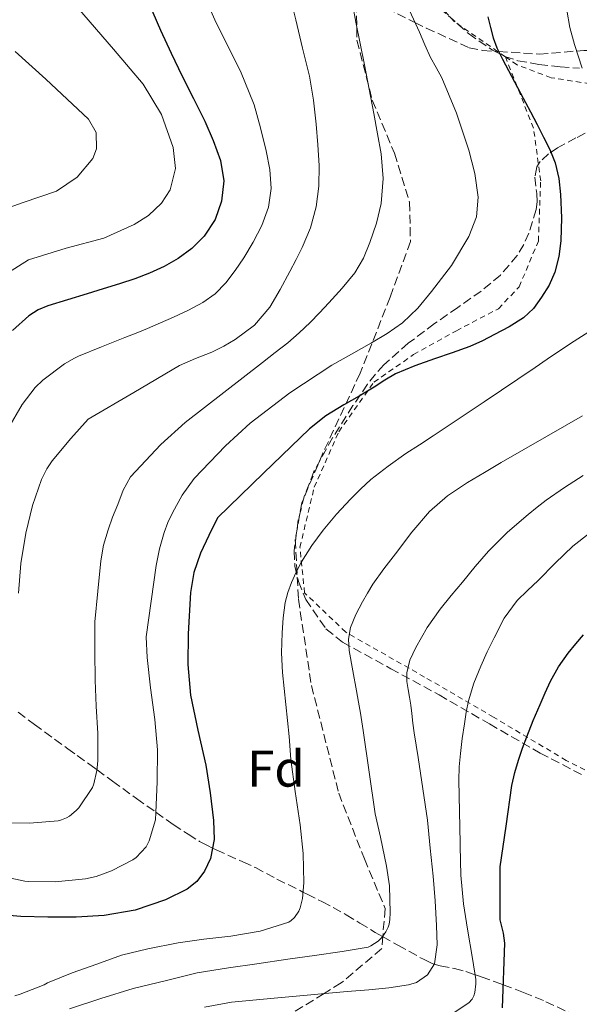
# Model space of a CAD drawing. Units: metres. Extents: x 613503 to 616931, y 4775646 to 4778016.
# Drawn here: x 613821 to 613930, y 4777107 to 4777299 of the extents above; entities that cross this region are included whole.
import ezdxf
from ezdxf.enums import TextEntityAlignment as Align

# ---------------------------------------------------------------- set-up
doc = ezdxf.new("R2010")
doc.units = ezdxf.units.M
doc.header["$MEASUREMENT"] = 0
doc.linetypes.add('DGN Style 2', pattern=[1.739922, 1.043953, -0.695969])
doc.linetypes.add('DGN Style 3', pattern=[2.435891, 1.739922, -0.695969])
for name, color, linetype, lineweight in [('Barranco lineal', 142, 'DGN Style 3', 13), ('Curva de nivel directora', 30, 'Continuous', 30), ('Curva de nivel intermedia', 30, 'Continuous', 0), ('Etiqueta de zona arbolada', 92, 'Continuous', 0), ('Senda', 7, 'DGN Style 3', 0), ('Tela metálica o alambrada', 7, 'DGN Style 2', 0), ('Zona arbolada', 92, 'DGN Style 3', 0)]:
    doc.layers.add(name, color=color, linetype=linetype, lineweight=lineweight)
doc.styles.add('Style-Arial', font='arial.ttf')

msp = doc.modelspace()

# ---------------------------------------------------------------- linework, layer by layer
at = {"layer": 'Barranco lineal', "color": 142, "linetype": 'DGN Style 3', "lineweight": 13}
msp.add_polyline3d([(613821.16, 4777164.12, 210), (613824.33, 4777161.77, 211.14), (613830.82, 4777157.04, 213.06), (613832.68, 4777155.69, 213.63), (613835.64, 4777153.55, 214.65), (613836.52, 4777152.91, 215), (613839.55, 4777150.71, 216.27), (613844.19, 4777147.33, 218.31), (613847.97, 4777144.67, 220), (613851.34, 4777142.3, 221.61), (613854.24, 4777140.39, 223.01), (613856.48, 4777139, 224.03), (613857.98, 4777138.18, 224.63), (613858.98, 4777137.7, 225), (613859.71, 4777137.34, 225.25), (613861.94, 4777136.34, 225.97), (613864.9, 4777135.05, 226.82), (613867.31, 4777133.91, 227.47), (613871.51, 4777131.69, 228.59), (613876.57, 4777129.16, 230), (613877.38, 4777128.76, 230.24), (613880.35, 4777127.25, 231.14), (613882.45, 4777126.15, 231.79), (613884.99, 4777124.72, 232.6), (613887.63, 4777123.13, 233.47), (613890.64, 4777121.3, 234.51), (613892.04, 4777120.51, 235), (613895.05, 4777118.79, 236.23), (613900.14, 4777116, 238.9), (613901.69, 4777115.24, 239.78), (613902.1, 4777115.12, 240), (613903.28, 4777114.78, 240.65), (613906.04, 4777114.29, 242.31), (613908.25, 4777113.71, 243.77), (613910.02, 4777113.08, 245), (613911.26, 4777112.64, 246), (613915.03, 4777111.29, 249.61), (613915.53, 4777111.1, 250), (613919.46, 4777109.62, 252.54), (613923.81, 4777107.82, 254.78), (613928.33, 4777105.71, 256.47)], dxfattribs=at)
at = {"layer": 'Curva de nivel directora', "color": 30, "linetype": 'Continuous', "lineweight": 30, "flags": 128}
for points, elevation in [([(613845.71, 4777304.24), (613848.88, 4777296.85), (613850.96, 4777292.35), (613853.09, 4777287.87), (613855.26, 4777283.51), (613857.46, 4777279.15), (613859.11, 4777275.35), (613860.51, 4777271.45), (613861.16, 4777267.53), (613860.74, 4777263.55), (613859.49, 4777259.99), (613857.34, 4777256.73), (613854.98, 4777254.32), (613852.32, 4777252.4), (613849.59, 4777250.85), (613846.75, 4777249.55), (613843.85, 4777248.45), (613840.91, 4777247.45), (613837.74, 4777246.49), (613834.58, 4777245.54), (613830.77, 4777244.38), (613826.96, 4777243.22), (613825.04, 4777242.39), (613823.27, 4777241.24), (613820.08, 4777238.37)], 200), ([(613912.51, 4777299.44), (613913.05, 4777297.35), (613913.55, 4777295.34), (613914.25, 4777293.4), (613915.39, 4777291.19), (613916.55, 4777288.98), (613917.72, 4777286.78), (613918.89, 4777284.57), (613919.85, 4777282.74), (613920.81, 4777280.92), (613922.09, 4777278.48), (613923.37, 4777276.04), (613924.57, 4777273.59), (613925.61, 4777271.03), (613926.34, 4777267.96), (613926.65, 4777264.84), (613926.83, 4777260.35), (613926.7, 4777255.86), (613926.33, 4777252.77), (613925.56, 4777249.72), (613924.45, 4777247.22), (613922.98, 4777244.89), (613921.38, 4777242.7), (613919.43, 4777240.86), (613916.68, 4777239.13), (613913.83, 4777237.61), (613911.46, 4777236.37), (613909.03, 4777235.26), (613905.58, 4777234.05), (613902.12, 4777232.89), (613898.3, 4777231.55), (613894.57, 4777229.99), (613892.47, 4777228.71), (613890.42, 4777227.35), (613887.48, 4777225.65), (613884.54, 4777223.94), (613881.05, 4777221.81), (613877.85, 4777219.3), (613868.89, 4777210.64), (613859.94, 4777201.97)], 225), ([(613859.94, 4777201.97), (613858.29, 4777198.52), (613856.64, 4777195.07), (613855.33, 4777191.35), (613854.67, 4777187.42), (613854.27, 4777179.39), (613854.2, 4777173.42), (613854.71, 4777167.47), (613856.14, 4777160.64), (613857.67, 4777153.82), (613858.53, 4777148.44), (613859.17, 4777143.06), (613859.29, 4777139.35), (613858.59, 4777135.66), (613857.44, 4777133.22), (613855.9, 4777131.2), (613854.08, 4777129.7), (613849.84, 4777127.62), (613843.93, 4777125.64), (613837.91, 4777124.58), (613832.43, 4777124.28), (613826.96, 4777124.26), (613821.67, 4777124.41), (613816.39, 4777124.86)], 225), ([(613915.38, 4777106.65), (613915.82, 4777119.21), (613915.55, 4777121.13), (613914.95, 4777123.75), (613914.95, 4777128.86), (613914.92, 4777134.09), (613916.07, 4777141.99), (613917.21, 4777149.9), (613917.76, 4777152.39), (613918.52, 4777154.84), (613919.27, 4777157.13), (613920.09, 4777159.38), (613921.36, 4777162.5), (613922.67, 4777165.61), (613923.65, 4777167.91), (613924.68, 4777170.2), (613926.27, 4777172.99), (613928.17, 4777175.61), (613929.62, 4777177.42), (613931.15, 4777179.16)], 250)]:
    msp.add_lwpolyline(points, dxfattribs=dict(at, elevation=elevation))
at = {"layer": 'Curva de nivel intermedia', "color": 30, "linetype": 'Continuous', "lineweight": 0, "flags": 128}
for points, elevation in [([(613816.57, 4777248.02), (613823.22, 4777252.17), (613830.5, 4777254.43), (613837.87, 4777256.39), (613843.76, 4777258.99), (613846.5, 4777260.75), (613849.07, 4777263.17), (613850.74, 4777265.74), (613851.77, 4777269.92), (613851.31, 4777273.99), (613849.04, 4777280.39), (613845.49, 4777286.34), (613839.73, 4777293.11), (613833.97, 4777299.78), (613828.51, 4777306.28), (613823.28, 4777313.16), (613821.45, 4777316.7)], 195), ([(613819.15, 4777219.18), (613821.95, 4777224.03), (613824.5, 4777227.34), (613826, 4777228.74), (613830.19, 4777231.94), (613832.11, 4777233.04), (613832.93, 4777233.38), (613837.42, 4777235.2), (613841.91, 4777237.02), (613844.12, 4777237.91), (613846.33, 4777238.79), (613848.88, 4777239.88), (613851.42, 4777241), (613854.28, 4777242.34), (613857.08, 4777243.82), (613859.48, 4777245.54), (613861.54, 4777247.67), (613863.39, 4777250.04), (613865.06, 4777252.52), (613866.91, 4777255.58), (613868.57, 4777258.81), (613869.9, 4777262.39), (613870.41, 4777266.04), (613870.11, 4777269.69), (613869.42, 4777273.34), (613868.34, 4777277.85), (613867.06, 4777282.3), (613864.44, 4777288.82), (613859.68, 4777298.28), (613857.53, 4777303.1)], 205), ([(613822.7, 4777198.96), (613823.98, 4777204.37), (613825.73, 4777209.38), (613826.77, 4777211.49), (613827.81, 4777213.02), (613831.41, 4777217.41), (613834.78, 4777221.15), (613843.68, 4777226.36), (613852.58, 4777231.58), (613855.67, 4777232.96), (613858.84, 4777234.2), (613861.15, 4777235.35), (613863.4, 4777236.66), (613867.14, 4777239.45), (613870.12, 4777242.95), (613872.13, 4777246.39), (613874.02, 4777249.88), (613875.25, 4777252.19), (613876.44, 4777254.52), (613878.04, 4777258.39), (613879.11, 4777262.46), (613879.64, 4777266.47), (613879.69, 4777270.49), (613879.47, 4777274.52), (613879.11, 4777278.55), (613878.61, 4777283.23), (613877.82, 4777287.85), (613876.49, 4777293.34), (613875.16, 4777298.82), (613874.15, 4777303.03)], 210), ([(613832.48, 4777145.01), (613832.96, 4777145.54), (613835.63, 4777149.47), (613835.91, 4777150.21), (613836.51, 4777152.8), (613836.63, 4777153.98), (613836.66, 4777154.82), (613836.66, 4777160), (613836.35, 4777165.33), (613836.18, 4777170.38), (613836.1, 4777175.94), (613836.1, 4777181.74), (613836.69, 4777187.66), (613837.27, 4777193.58), (613837.81, 4777196.62), (613838.66, 4777199.61), (613839.56, 4777202.08), (613840.54, 4777204.52), (613841.6, 4777207.31), (613843.06, 4777209.91), (613848.9, 4777216.23), (613853.65, 4777220.47), (613868.7, 4777232.18), (613871.17, 4777234.09), (613873.62, 4777236.02), (613875.83, 4777237.93), (613877.94, 4777239.93), (613879.8, 4777241.83), (613881.61, 4777243.77), (613884.21, 4777246.63), (613886.68, 4777249.62), (613888.34, 4777252.46), (613889.59, 4777255.53), (613890.9, 4777259.28), (613891.77, 4777263.11), (613892.16, 4777267.95), (613891.78, 4777272.76), (613891.07, 4777276.69), (613890.34, 4777280.62), (613889.46, 4777285.34), (613888.57, 4777290.06), (613887.72, 4777294.23), (613886.86, 4777298.39), (613886.14, 4777302.29)], 215), ([(613846.64, 4777139.1), (613847.86, 4777143.17), (613847.97, 4777144.64), (613848.21, 4777150.59), (613848.26, 4777156.82), (613847.75, 4777162.75), (613846.95, 4777168.86), (613846.24, 4777174.8), (613846.09, 4777178.82), (613847.05, 4777185.74), (613848.01, 4777192.65), (613848.65, 4777195.91), (613849.58, 4777199.11), (613850.32, 4777201.05), (613851.22, 4777202.92), (613853.1, 4777206.37), (613855.42, 4777209.58), (613861.48, 4777215.97), (613866.32, 4777220.34), (613874.02, 4777226.3), (613882.2, 4777231.64), (613886.04, 4777233.82), (613889.88, 4777235.98), (613892.95, 4777237.83), (613895.93, 4777239.86), (613898.92, 4777242.73), (613901.56, 4777245.96), (613905.45, 4777251.03), (613908.86, 4777256.68), (613910.3, 4777260.5), (613910.65, 4777264.34), (613910.02, 4777268.92), (613908.81, 4777273.5), (613906.44, 4777280.66), (613903.59, 4777287.56), (613902.47, 4777289.55), (613901.38, 4777291.54), (613900.3, 4777293.98), (613899.21, 4777296.42), (613896.52, 4777302.36)], 220), ([(613930.87, 4777289.45), (613929.37, 4777294.04), (613928.46, 4777297.35), (613927.86, 4777300.71)], 230), ([(613815.73, 4777261.04), (613822.13, 4777263.3), (613828.66, 4777265.52), (613832.63, 4777268.26), (613835.7, 4777271.85), (613836.42, 4777273.71), (613836.32, 4777276.89), (613834.87, 4777279.53), (613830.72, 4777283.42), (613826.55, 4777287.27), (613820.62, 4777292.66)], 190), ([(613874.29, 4777123.6), (613874.91, 4777124.19), (613875.79, 4777125.46), (613876.03, 4777126.08), (613876.45, 4777127.9), (613876.75, 4777130.94), (613876.61, 4777136.67), (613876.05, 4777142.25), (613875.04, 4777148.69), (613874.24, 4777154.94), (613873.91, 4777159.39), (613873.24, 4777165.64), (613872.57, 4777171.88), (613872.42, 4777175.72), (613872.54, 4777179.56), (613872.72, 4777182.52), (613873.11, 4777185.46), (613873.61, 4777187.45), (613874.33, 4777189.38), (613875.24, 4777191.41), (613876.3, 4777193.37), (613878.28, 4777196.55), (613880.49, 4777199.58), (613883.08, 4777202.64), (613885.8, 4777205.58), (613887.74, 4777207.54), (613889.78, 4777209.4), (613893.12, 4777212.02), (613896.58, 4777214.46), (613899.24, 4777216.18), (613901.88, 4777217.91), (613911.8, 4777224.55), (613921.7, 4777231.21), (613924.09, 4777232.83), (613926.47, 4777234.46), (613929.31, 4777236.32), (613932.15, 4777238.17)], 230), ([(613862.11, 4777114.38), (613867.6, 4777115.18), (613873.62, 4777116.08), (613878.83, 4777116.8), (613884.18, 4777117.57), (613889.23, 4777118.41), (613889.79, 4777118.67), (613891.17, 4777119.57), (613891.89, 4777120.3), (613892.69, 4777121.41), (613893.14, 4777122.29), (613893.33, 4777122.91), (613893.49, 4777123.84), (613893.54, 4777125.13), (613893.43, 4777130.35), (613892.82, 4777134.19), (613891.68, 4777139.82), (613890.61, 4777144.35), (613889.46, 4777152.47), (613888.31, 4777160.58), (613888.05, 4777162.27), (613887.75, 4777163.94), (613887.37, 4777166.12), (613886.99, 4777168.3), (613886.27, 4777172.21), (613885.55, 4777176.12), (613885.41, 4777178.37), (613885.83, 4777180.62), (613886.87, 4777183.16), (613888.14, 4777185.58), (613889.13, 4777187.32), (613890.18, 4777189.02), (613892.33, 4777192.02), (613894.55, 4777194.97), (613897.77, 4777199.15), (613901.21, 4777203.16), (613904.7, 4777206.26), (613908.58, 4777208.84), (613911.85, 4777210.8), (613915.13, 4777212.73), (613919.54, 4777215.26), (613923.94, 4777217.78), (613927.44, 4777219.79), (613930.94, 4777221.8)], 235), ([(613857.42, 4777106.75), (613862.69, 4777107.71), (613866.84, 4777108.12), (613870.99, 4777108.51), (613875.95, 4777108.98), (613880.91, 4777109.44), (613885.15, 4777109.81), (613889.39, 4777110.16), (613893.25, 4777110.55), (613897.09, 4777111.09), (613898.68, 4777111.57), (613900.8, 4777113.02), (613902.13, 4777115.17), (613902.69, 4777118.89), (613902.55, 4777122.62), (613902.27, 4777127.43), (613901.89, 4777132.24), (613901.33, 4777137.69), (613900.77, 4777143.13), (613899.87, 4777149.23), (613898.97, 4777155.32), (613898.58, 4777157.73), (613898.19, 4777160.14), (613897.96, 4777162.02), (613897.75, 4777163.91), (613897.54, 4777165.49), (613897.31, 4777167.06), (613897.02, 4777168.58), (613896.75, 4777170.09), (613896.74, 4777171.77), (613897.37, 4777174.27), (613898.49, 4777176.73), (613900.7, 4777180.63), (613903.23, 4777184.17), (613905.39, 4777186.82), (613907.58, 4777189.46), (613910.08, 4777192.47), (613912.63, 4777195.45), (613916.37, 4777199.18), (613920.39, 4777202.63), (613922.1, 4777204.03), (613923.86, 4777205.37), (613927.41, 4777207.86), (613931.05, 4777210.2)], 240), ([(613821.27, 4777187.28), (613821.73, 4777193.09), (613822.7, 4777198.96)], 210), ([(613906, 4777105.73), (613908.85, 4777107.58), (613909.46, 4777108.29), (613909.79, 4777108.99), (613909.97, 4777109.6), (613910.18, 4777111.28), (613910.16, 4777112.11), (613909.55, 4777116.24), (613908.58, 4777121.93), (613907.78, 4777126.88), (613907.27, 4777132.43), (613907.15, 4777138.11), (613907.15, 4777138.69), (613907.01, 4777144.8), (613906.87, 4777150.92), (613906.96, 4777153.52), (613907.21, 4777156.12), (613907.56, 4777159.01), (613907.96, 4777161.9), (613908.3, 4777164.14), (613908.75, 4777166.36), (613909.82, 4777169.78), (613911.18, 4777173.11), (613912.41, 4777175.87), (613913.74, 4777178.58), (613915.71, 4777182.41), (613918.2, 4777185.88), (613920.24, 4777187.83), (613922.31, 4777189.74), (613925.59, 4777193.16), (613929.03, 4777196.41), (613932.31, 4777199)], 245), ([(613818.18, 4777142.59), (613823.38, 4777142.56), (613828.95, 4777143.01), (613829.63, 4777143.18), (613830.59, 4777143.57), (613831.17, 4777143.9), (613832.48, 4777145.01)], 215), ([(613817.27, 4777132.38), (613822.5, 4777131.26), (613823.19, 4777131.23), (613828.35, 4777131.15), (613834.26, 4777131.7), (613836.34, 4777132.18), (613839.36, 4777133.3), (613843.46, 4777135.42), (613844.11, 4777135.9), (613846.1, 4777137.95), (613846.64, 4777139.1)], 220), ([(613820.53, 4777108.93), (613821.55, 4777109.3), (613826.24, 4777111.12), (613826.9, 4777111.49), (613831.67, 4777113.41), (613836.48, 4777115.09), (613841.31, 4777116.86), (613846.4, 4777118.13), (613852.27, 4777119.3), (613857.31, 4777119.98), (613862.51, 4777120.58), (613868.26, 4777121.52), (613873.83, 4777123.28), (613874.29, 4777123.6)], 230), ([(613831.15, 4777106.46), (613837.23, 4777108.45), (613843.52, 4777110.37), (613849.76, 4777111.87), (613856.02, 4777113.44), (613862.11, 4777114.38)], 235)]:
    msp.add_lwpolyline(points, dxfattribs=dict(at, elevation=elevation))
at = {"layer": 'Senda', "color": 7, "linetype": 'DGN Style 3', "lineweight": 0}
for points in [[(613886.91, 4777306.93, 215.99), (613887.06, 4777294.86, 216.7), (613890.05, 4777283.21, 215.09), (613894.35, 4777272.89, 214.37), (613897.3, 4777263.36, 213.97), (613897.47, 4777255.7, 214.46), (613893.53, 4777244.87, 216.66), (613887.68, 4777230.07, 224.68), (613880.45, 4777214.56, 227.83), (613876.35, 4777204.88, 229.17), (613875.07, 4777197.73, 230.56), (613875.68, 4777186.11, 232.83), (613878.22, 4777169.34, 235.43)], [(613886.91, 4777306.93, 215.99), (613889.21, 4777303.6, 217.08), (613892.78, 4777301.07, 218.27), (613898.34, 4777298.33, 220), (613900.56, 4777297.24, 220.7), (613908.9, 4777293.38, 223.3), (613911.49, 4777292.88, 224.07), (613914.62, 4777292.68, 225), (613922.51, 4777292.17, 227.59), (613929.78, 4777292.77, 230), (613931.17, 4777292.89, 230.42), (613938.5, 4777292.77, 232.65), (613946.21, 4777291.47, 235), (613950.43, 4777290.76, 236.36), (613960.62, 4777287.64, 239.54), (613962.52, 4777286.49, 240), (613967.66, 4777283.37, 241.11), (613972.41, 4777277.86, 242.45)], [(613878.22, 4777169.34, 235.43), (613883.52, 4777148.41, 235.25), (613888.54, 4777135.59, 235.13), (613892.55, 4777125.94, 235.04), (613892.1, 4777120.59, 235), (613891.89, 4777118.15, 235.19), (613884.02, 4777111.46, 238.75), (613880.67, 4777109.42, 240), (613873.21, 4777104.86, 242.07), (613861.49, 4777099, 245), (613859.99, 4777098.24, 245.34), (613847.09, 4777089.98, 248.44), (613837.94, 4777084.26, 250.62)]]:
    msp.add_polyline3d(points, dxfattribs=at)
at = {"layer": 'Tela metálica o alambrada', "color": 7, "linetype": 'DGN Style 2', "lineweight": 0}
for points in [[(613915.93, 4777291.65, 225.29), (613906.03, 4777298.47, 224.02), (613899.42, 4777305.83, 221.67)], [(613942.27, 4777147.41, 259.62), (613927.79, 4777154.75, 255.09), (613913.62, 4777163.19, 248.36), (613900.23, 4777170.98, 242.4), (613884.88, 4777179.71, 235.41), (613876.88, 4777187.39, 231.59), (613875.98, 4777196.23, 228.96), (613878.77, 4777207.91, 227.32), (613883.54, 4777218.71, 225.99), (613890.38, 4777228.35, 224.2), (613898.08, 4777233.71, 223.56), (613906.4, 4777238.35, 223.27), (613914.59, 4777242.64, 222.74), (613918.61, 4777246.88, 222.76), (613922.35, 4777255.78, 222.82), (613922.8, 4777267.49, 223.24), (613921.41, 4777277.76, 224.15), (613915.93, 4777291.65, 225.29)], [(613987.83, 4777226.27, 249.23), (613987.14, 4777231.52, 248.45), (613984.83, 4777247.47, 245.03), (613981.76, 4777260.31, 243.4), (613976.48, 4777270.63, 242.05), (613969.87, 4777277.07, 241.19), (613959.92, 4777281.55, 238.85), (613957.28, 4777282.31, 238.04), (613947.86, 4777285.03, 235.12), (613935.86, 4777285.87, 231.96), (613924.86, 4777287.57, 228.6), (613918.21, 4777290.08, 225.59), (613915.93, 4777291.65, 225.29)]]:
    msp.add_polyline3d(points, dxfattribs=at)
at = {"layer": 'Zona arbolada', "color": 92, "linetype": 'DGN Style 3', "lineweight": 0}
for points in [[(613903.05, 4777301.26, 225.25), (613908.77, 4777296.16, 226.93), (613913.41, 4777292.95, 228.26), (613915.84, 4777291.71, 228.97), (613918.38, 4777290.88, 229.72), (613922.47, 4777290.18, 231.09), (613926.62, 4777289.7, 232.53), (613930.32, 4777289.41, 233.61)], [(613903.05, 4777301.26, 225.25), (613908.77, 4777296.16, 226.93), (613913.41, 4777292.95, 228.26), (613915.84, 4777291.71, 228.97), (613918.38, 4777290.88, 229.72), (613922.47, 4777290.18, 231.09), (613926.62, 4777289.7, 232.53), (613930.32, 4777289.41, 233.61)], [(613933.59, 4777277.89, 231.51), (613929.65, 4777275.86, 230.16), (613926.07, 4777273.91, 229.07), (613924.34, 4777272.77, 228.53), (613922.72, 4777271.27, 227.99), (613922.06, 4777270.23, 227.69), (613921.69, 4777268.24, 227.16), (613922.04, 4777265.05, 226.4), (613922.15, 4777263.45, 226.03), (613921.94, 4777261.92, 225.67), (613920.5, 4777257.36, 224.95), (613919.54, 4777255.13, 224.78), (613918.24, 4777252.98, 224.68), (613914.96, 4777249.19, 224.53), (613911.23, 4777246.05, 224.69), (613906.68, 4777242.89, 225.21), (613902.14, 4777239.73, 225.78), (613897.06, 4777235.91, 226.47), (613892.27, 4777231.75, 227.19), (613889.09, 4777227.94, 227.93), (613886.3, 4777223.78, 228.71), (613882.34, 4777217.54, 228.98), (613878.7, 4777210.98, 229.19), (613876.87, 4777206.27, 229.99), (613875.66, 4777201.55, 231.33), (613874.84, 4777195.55, 233.66), (613875.01, 4777192.54, 234.87), (613875.7, 4777189.54, 235.97), (613877.1, 4777186.05, 237.15), (613881.05, 4777180.33, 239.28), (613884.26, 4777177.79, 240.66), (613893.64, 4777172.6, 244.67), (613903.03, 4777167.51, 248.69), (613912.86, 4777161.85, 252.72), (613922.71, 4777156.19, 256.64), (613931.33, 4777151.72, 259.71)], [(613933.59, 4777277.89, 231.51), (613929.65, 4777275.86, 230.16), (613926.07, 4777273.91, 229.07), (613924.34, 4777272.77, 228.53), (613922.72, 4777271.27, 227.99), (613922.06, 4777270.23, 227.69), (613921.69, 4777268.24, 227.16), (613922.04, 4777265.05, 226.4), (613922.15, 4777263.45, 226.03), (613921.94, 4777261.92, 225.67), (613920.5, 4777257.36, 224.95), (613919.54, 4777255.13, 224.78), (613918.24, 4777252.98, 224.68), (613914.96, 4777249.19, 224.53), (613911.23, 4777246.05, 224.69), (613906.68, 4777242.89, 225.21), (613902.14, 4777239.73, 225.78), (613897.06, 4777235.91, 226.47), (613892.27, 4777231.75, 227.19), (613889.09, 4777227.94, 227.93), (613886.3, 4777223.78, 228.71), (613882.34, 4777217.54, 228.98), (613878.7, 4777210.98, 229.19), (613876.87, 4777206.27, 229.99), (613875.66, 4777201.55, 231.33), (613874.84, 4777195.55, 233.66), (613875.01, 4777192.54, 234.87), (613875.7, 4777189.54, 235.97), (613877.1, 4777186.05, 237.15), (613881.05, 4777180.33, 239.28), (613884.26, 4777177.79, 240.66), (613893.64, 4777172.6, 244.67), (613903.03, 4777167.51, 248.69), (613912.86, 4777161.85, 252.72), (613922.71, 4777156.19, 256.64), (613931.33, 4777151.72, 259.71)]]:
    msp.add_polyline3d(points, dxfattribs=at)

# ---------------------------------------------------------------- texts
at = {"layer": 'Etiqueta de zona arbolada', "color": 92, "linetype": 'Continuous', "lineweight": 0, "style": 'Style-Arial'}
msp.add_text('Fd', height=7, dxfattribs=at).set_placement((613871.32, 4777153.16, 228.63), align=Align.MIDDLE_CENTER)

doc.saveas('drawing.dxf')
